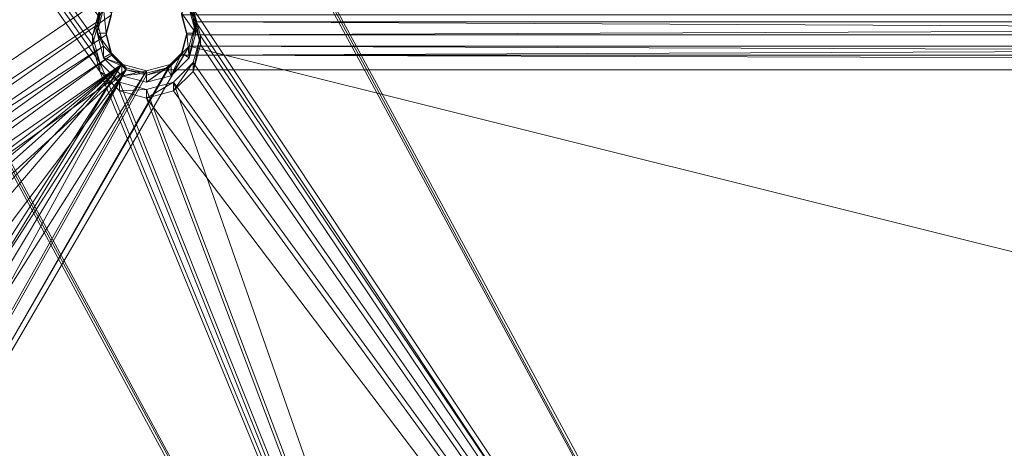
# Model space of a CAD drawing. Units: metres. Extents: x -0.107 to 0.407, y -0.351 to 0.189.
# Drawn here: x 0.003 to 0.058, y -0.292 to -0.268 of the extents above; entities that cross this region are included whole.
import ezdxf

# ---------------------------------------------------------------- set-up
doc = ezdxf.new("R2010")
doc.units = ezdxf.units.M
doc.header["$MEASUREMENT"] = 0
doc.layers.add('Mobilier 3D', color=7, linetype='Continuous')

# ---------------------------------------------------------------- blocks, each defined once
blk = doc.blocks.new('00k5u')
at = {"layer": 'Mobilier 3D', "color": 3, "linetype": 'Continuous', "lineweight": 0}
mesh = blk.add_polyface(dxfattribs=at)
corners = [(-0.218215, -0.487425, 0.459389), (-0.149157, -0.198415, 0.432345), (-0.118287, -0.12526, 0.421122)]
mesh.append_faces([[corners[k] for k in face] for face in [(0, 1, 2)]], dxfattribs={"color": 3})
mesh = blk.add_polyface(dxfattribs=at)
corners = [(-0.118287, -0.12526, 0.421122), (-0.115801, -0.125983, 0.42077), (-0.218215, -0.487425, 0.459389)]
mesh.append_faces([[corners[k] for k in face] for face in [(0, 1, 2)]], dxfattribs={"color": 3})
mesh = blk.add_polyface(dxfattribs=at)
corners = [(-0.14619, -0.197214, 0.438722), (-0.215901, -0.486818, 0.465988), (-0.116112, -0.125157, 0.427775)]
mesh.append_faces([[corners[k] for k in face] for face in [(0, 1, 2)]], dxfattribs={"color": 3})
mesh = blk.add_polyface(dxfattribs=at)
corners = [(-0.215655, -0.487146, 0.465969), (-0.116112, -0.125157, 0.427775), (-0.215901, -0.486818, 0.465988)]
mesh.append_faces([[corners[k] for k in face] for face in [(0, 1, 2)]], dxfattribs={"color": 3})
mesh = blk.add_polyface(dxfattribs=at)
corners = [(-0.115801, -0.125248, 0.427731), (-0.116112, -0.125157, 0.427775), (-0.215655, -0.487146, 0.465969)]
mesh.append_faces([[corners[k] for k in face] for face in [(0, 1, 2)]], dxfattribs={"color": 3})
mesh = blk.add_polyface(dxfattribs=at)
corners = [(-0.142382, -0.437298, 0.460703), (-0.115801, -0.125248, 0.427731), (-0.215655, -0.487146, 0.465969)]
mesh.append_faces([[corners[k] for k in face] for face in [(0, 1, 2)]], dxfattribs={"color": 3})
mesh = blk.add_polyface(dxfattribs=at)
corners = [(-0.218215, -0.487425, 0.459389), (-0.115801, -0.125983, 0.42077), (-0.216242, -0.490009, 0.459233)]
mesh.append_faces([[corners[k] for k in face] for face in [(0, 1, 2)]], dxfattribs={"color": 3})
mesh = blk.add_polyface(dxfattribs=at)
corners = [(-0.115801, -0.125983, 0.42077), (-0.141949, -0.438283, 0.453768), (-0.216242, -0.490009, 0.459233)]
mesh.append_faces([[corners[k] for k in face] for face in [(0, 1, 2)]], dxfattribs={"color": 3})
mesh = blk.add_polyface(dxfattribs=at)
corners = [(-0.146577, -0.198576, 0.43887), (-0.215901, -0.486818, 0.465988), (-0.14619, -0.197214, 0.438722)]
mesh.append_faces([[corners[k] for k in face] for face in [(0, 1, 2)]], dxfattribs={"color": 3})
mesh = blk.add_polyface(dxfattribs=at)
corners = [(-0.146577, -0.198576, 0.43887), (-0.14756, -0.199549, 0.439206), (-0.215901, -0.486818, 0.465988)]
mesh.append_faces([[corners[k] for k in face] for face in [(0, 1, 2)]], dxfattribs={"color": 3})
mesh = blk.add_polyface(dxfattribs=at)
corners = [(-0.159381, -0.38266, 0.445902), (-0.094797, -0.502, 0.4605), (-0.094797, -0.502486, 0.45653)]
mesh.append_faces([[corners[k] for k in face] for face in [(0, 1, 2)]], dxfattribs={"color": 3})
mesh = blk.add_polyface(dxfattribs=at)
corners = [(-0.159381, -0.383146, 0.441931), (-0.159381, -0.38266, 0.445902), (-0.094797, -0.502486, 0.45653)]
mesh.append_faces([[corners[k] for k in face] for face in [(0, 1, 2)]], dxfattribs={"color": 3})
mesh = blk.add_polyface(dxfattribs=at)
corners = [(-0.159381, -0.38266, 0.445902), (-0.137402, -0.43796, 0.452666), (-0.094797, -0.502, 0.4605)]
mesh.append_faces([[corners[k] for k in face] for face in [(0, 1, 2)]], dxfattribs={"color": 3})
mesh = blk.add_polyface(dxfattribs=at)
corners = [(-0.094797, -0.502486, 0.45653), (-0.137402, -0.438445, 0.448696), (-0.159381, -0.383146, 0.441931)]
mesh.append_faces([[corners[k] for k in face] for face in [(0, 1, 2)]], dxfattribs={"color": 3})
mesh = blk.add_polyface(dxfattribs=at)
corners = [(-0.177, -0.39254, 0.44308), (-0.1175, -0.502, 0.4605), (-0.177, -0.392055, 0.447051)]
mesh.append_faces([[corners[k] for k in face] for face in [(0, 1, 2)]], dxfattribs={"color": 3})
mesh = blk.add_polyface(dxfattribs=at)
corners = [(-0.1175, -0.502, 0.4605), (-0.142598, -0.440937, 0.45303), (-0.177, -0.392055, 0.447051)]
mesh.append_faces([[corners[k] for k in face] for face in [(0, 1, 2)]], dxfattribs={"color": 3})
mesh = blk.add_polyface(dxfattribs=at)
corners = [(-0.177, -0.392055, 0.447051), (-0.142598, -0.440937, 0.45303), (-0.143, -0.439449, 0.452848)]
mesh.append_faces([[corners[k] for k in face] for face in [(0, 1, 2)]], dxfattribs={"color": 3})
mesh = blk.add_polyface(dxfattribs=at)
corners = [(-0.177, -0.392055, 0.447051), (-0.143, -0.439449, 0.452848), (-0.142598, -0.43796, 0.452666)]
mesh.append_faces([[corners[k] for k in face] for face in [(0, 1, 2)]], dxfattribs={"color": 3})
mesh = blk.add_polyface(dxfattribs=at)
corners = [(-0.1175, -0.502486, 0.45653), (-0.1175, -0.502, 0.4605), (-0.177, -0.39254, 0.44308)]
mesh.append_faces([[corners[k] for k in face] for face in [(0, 1, 2)]], dxfattribs={"color": 3})
mesh = blk.add_polyface(dxfattribs=at)
corners = [(-0.142598, -0.438445, 0.448696), (-0.143, -0.439934, 0.448878), (-0.177, -0.39254, 0.44308)]
mesh.append_faces([[corners[k] for k in face] for face in [(0, 1, 2)]], dxfattribs={"color": 3})
mesh = blk.add_polyface(dxfattribs=at)
corners = [(-0.177, -0.39254, 0.44308), (-0.143, -0.439934, 0.448878), (-0.142598, -0.441423, 0.44906)]
mesh.append_faces([[corners[k] for k in face] for face in [(0, 1, 2)]], dxfattribs={"color": 3})
mesh = blk.add_polyface(dxfattribs=at)
corners = [(-0.177, -0.39254, 0.44308), (-0.142598, -0.441423, 0.44906), (-0.1175, -0.502486, 0.45653)]
mesh.append_faces([[corners[k] for k in face] for face in [(0, 1, 2)]], dxfattribs={"color": 3})
mesh = blk.add_polyface(dxfattribs=at)
corners = [(-0.142382, -0.437298, 0.460703), (-0.215655, -0.487146, 0.465969), (-0.14275, -0.438666, 0.460847)]
mesh.append_faces([[corners[k] for k in face] for face in [(0, 1, 2)]], dxfattribs={"color": 3})
mesh = blk.add_polyface(dxfattribs=at)
corners = [(-0.142382, -0.437929, 0.454736), (-0.142382, -0.437298, 0.460703), (-0.14275, -0.438666, 0.460847)]
mesh.append_faces([[corners[k] for k in face] for face in [(0, 1, 2)]], dxfattribs={"color": 3})
mesh = blk.add_polyface(dxfattribs=at)
corners = [(-0.13725, -0.438666, 0.460847), (0.13725, -0.438666, 0.460847), (-0.137618, -0.437298, 0.460703)]
mesh.append_faces([[corners[k] for k in face] for face in [(0, 1, 2)]], dxfattribs={"color": 3})
mesh = blk.add_polyface(dxfattribs=at)
corners = [(-0.137618, -0.437298, 0.460703), (0.13725, -0.438666, 0.460847), (0.137618, -0.437298, 0.460703)]
mesh.append_faces([[corners[k] for k in face] for face in [(0, 1, 2)]], dxfattribs={"color": 3})
mesh = blk.add_polyface(dxfattribs=at)
corners = [(-0.13725, -0.439296, 0.45488), (-0.13725, -0.438666, 0.460847), (-0.137618, -0.437298, 0.460703)]
mesh.append_faces([[corners[k] for k in face] for face in [(0, 1, 2)]], dxfattribs={"color": 3})
mesh = blk.add_polyface(dxfattribs=at)
corners = [(-0.13725, -0.439296, 0.45488), (-0.137618, -0.437298, 0.460703), (-0.137618, -0.437929, 0.454736)]
mesh.append_faces([[corners[k] for k in face] for face in [(0, 1, 2)]], dxfattribs={"color": 3})
mesh = blk.add_polyface(dxfattribs=at)
corners = [(-0.142598, -0.438445, 0.448696), (-0.142598, -0.43796, 0.452666), (-0.143, -0.439449, 0.452848)]
mesh.append_faces([[corners[k] for k in face] for face in [(0, 1, 2)]], dxfattribs={"color": 3})
mesh = blk.add_polyface(dxfattribs=at)
corners = [(-0.142382, -0.437929, 0.454736), (-0.14275, -0.438666, 0.460847), (-0.14275, -0.439296, 0.45488)]
mesh.append_faces([[corners[k] for k in face] for face in [(0, 1, 2)]], dxfattribs={"color": 3})
mesh = blk.add_polyface(dxfattribs=at)
corners = [(-0.14225, -0.439296, 0.45488), (-0.142382, -0.437929, 0.454736), (-0.14275, -0.439296, 0.45488)]
mesh.append_faces([[corners[k] for k in face] for face in [(0, 1, 2)]], dxfattribs={"color": 3})
mesh = blk.add_polyface(dxfattribs=at)
corners = [(-0.141949, -0.438177, 0.454762), (-0.142382, -0.437929, 0.454736), (-0.14225, -0.439296, 0.45488)]
mesh.append_faces([[corners[k] for k in face] for face in [(0, 1, 2)]], dxfattribs={"color": 3})
mesh = blk.add_polyface(dxfattribs=at)
corners = [(-0.138051, -0.438177, 0.454762), (-0.13725, -0.439296, 0.45488), (-0.137618, -0.437929, 0.454736)]
mesh.append_faces([[corners[k] for k in face] for face in [(0, 1, 2)]], dxfattribs={"color": 3})
mesh = blk.add_polyface(dxfattribs=at)
corners = [(-0.094797, -0.502, 0.4605), (-0.137402, -0.43796, 0.452666), (-0.137, -0.439449, 0.452848)]
mesh.append_faces([[corners[k] for k in face] for face in [(0, 1, 2)]], dxfattribs={"color": 3})
mesh = blk.add_polyface(dxfattribs=at)
corners = [(-0.137, -0.439934, 0.448878), (-0.137, -0.439449, 0.452848), (-0.137402, -0.43796, 0.452666)]
mesh.append_faces([[corners[k] for k in face] for face in [(0, 1, 2)]], dxfattribs={"color": 3})
mesh = blk.add_polyface(dxfattribs=at)
corners = [(-0.137, -0.439934, 0.448878), (-0.137402, -0.43796, 0.452666), (-0.137402, -0.438445, 0.448696)]
mesh.append_faces([[corners[k] for k in face] for face in [(0, 1, 2)]], dxfattribs={"color": 3})
mesh = blk.add_polyface(dxfattribs=at)
corners = [(-0.141949, -0.438283, 0.453768), (-0.14225, -0.439401, 0.453886), (-0.216242, -0.490009, 0.459233)]
mesh.append_faces([[corners[k] for k in face] for face in [(0, 1, 2)]], dxfattribs={"color": 3})
mesh = blk.add_polyface(dxfattribs=at)
corners = [(-0.142598, -0.438445, 0.448696), (-0.143, -0.439449, 0.452848), (-0.143, -0.439934, 0.448878)]
mesh.append_faces([[corners[k] for k in face] for face in [(0, 1, 2)]], dxfattribs={"color": 3})
mesh = blk.add_polyface(dxfattribs=at)
corners = [(-0.141949, -0.438283, 0.453768), (-0.141949, -0.438177, 0.454762), (-0.14225, -0.439296, 0.45488)]
mesh.append_faces([[corners[k] for k in face] for face in [(0, 1, 2)]], dxfattribs={"color": 3})
mesh = blk.add_polyface(dxfattribs=at)
corners = [(-0.141949, -0.438283, 0.453768), (-0.14225, -0.439296, 0.45488), (-0.14225, -0.439401, 0.453886)]
mesh.append_faces([[corners[k] for k in face] for face in [(0, 1, 2)]], dxfattribs={"color": 3})
mesh = blk.add_polyface(dxfattribs=at)
corners = [(-0.13775, -0.439401, 0.453886), (-0.13775, -0.439296, 0.45488), (-0.138051, -0.438177, 0.454762)]
mesh.append_faces([[corners[k] for k in face] for face in [(0, 1, 2)]], dxfattribs={"color": 3})
mesh = blk.add_polyface(dxfattribs=at)
corners = [(-0.13775, -0.439401, 0.453886), (-0.138051, -0.438177, 0.454762), (-0.138051, -0.438283, 0.453768)]
mesh.append_faces([[corners[k] for k in face] for face in [(0, 1, 2)]], dxfattribs={"color": 3})
mesh = blk.add_polyface(dxfattribs=at)
corners = [(-0.13775, -0.439296, 0.45488), (-0.13725, -0.439296, 0.45488), (-0.138051, -0.438177, 0.454762)]
mesh.append_faces([[corners[k] for k in face] for face in [(0, 1, 2)]], dxfattribs={"color": 3})
mesh = blk.add_polyface(dxfattribs=at)
corners = [(-0.138051, -0.438283, 0.453768), (0.138051, -0.438283, 0.453768), (-0.13775, -0.439401, 0.453886)]
mesh.append_faces([[corners[k] for k in face] for face in [(0, 1, 2)]], dxfattribs={"color": 3})
mesh = blk.add_polyface(dxfattribs=at)
corners = [(-0.13775, -0.439401, 0.453886), (0.138051, -0.438283, 0.453768), (0.13775, -0.439401, 0.453886)]
mesh.append_faces([[corners[k] for k in face] for face in [(0, 1, 2)]], dxfattribs={"color": 3})
mesh = blk.add_polyface(dxfattribs=at)
corners = [(-0.094797, -0.502486, 0.45653), (-0.137, -0.439934, 0.448878), (-0.137402, -0.438445, 0.448696)]
mesh.append_faces([[corners[k] for k in face] for face in [(0, 1, 2)]], dxfattribs={"color": 3})
mesh = blk.add_polyface(dxfattribs=at)
corners = [(-0.14275, -0.438666, 0.460847), (-0.215655, -0.487146, 0.465969), (-0.142382, -0.440033, 0.460991)]
mesh.append_faces([[corners[k] for k in face] for face in [(0, 1, 2)]], dxfattribs={"color": 3})
mesh = blk.add_polyface(dxfattribs=at)
corners = [(-0.14275, -0.439296, 0.45488), (-0.14275, -0.438666, 0.460847), (-0.142382, -0.440033, 0.460991)]
mesh.append_faces([[corners[k] for k in face] for face in [(0, 1, 2)]], dxfattribs={"color": 3})
mesh = blk.add_polyface(dxfattribs=at)
corners = [(-0.137618, -0.440033, 0.460991), (0.137618, -0.440033, 0.460991), (-0.13725, -0.438666, 0.460847)]
mesh.append_faces([[corners[k] for k in face] for face in [(0, 1, 2)]], dxfattribs={"color": 3})
mesh = blk.add_polyface(dxfattribs=at)
corners = [(-0.137618, -0.440664, 0.455025), (-0.137618, -0.440033, 0.460991), (-0.13725, -0.438666, 0.460847)]
mesh.append_faces([[corners[k] for k in face] for face in [(0, 1, 2)]], dxfattribs={"color": 3})
mesh = blk.add_polyface(dxfattribs=at)
corners = [(-0.137618, -0.440664, 0.455025), (-0.13725, -0.438666, 0.460847), (-0.13725, -0.439296, 0.45488)]
mesh.append_faces([[corners[k] for k in face] for face in [(0, 1, 2)]], dxfattribs={"color": 3})
mesh = blk.add_polyface(dxfattribs=at)
corners = [(-0.13725, -0.438666, 0.460847), (0.137618, -0.440033, 0.460991), (0.13725, -0.438666, 0.460847)]
mesh.append_faces([[corners[k] for k in face] for face in [(0, 1, 2)]], dxfattribs={"color": 3})
mesh = blk.add_polyface(dxfattribs=at)
corners = [(-0.216242, -0.490009, 0.459233), (-0.14225, -0.439401, 0.453886), (-0.141949, -0.44052, 0.454004)]
mesh.append_faces([[corners[k] for k in face] for face in [(0, 1, 2)]], dxfattribs={"color": 3})
mesh = blk.add_polyface(dxfattribs=at)
corners = [(-0.143, -0.439934, 0.448878), (-0.143, -0.439449, 0.452848), (-0.142598, -0.440937, 0.45303)]
mesh.append_faces([[corners[k] for k in face] for face in [(0, 1, 2)]], dxfattribs={"color": 3})
mesh = blk.add_polyface(dxfattribs=at)
corners = [(-0.14275, -0.439296, 0.45488), (-0.142382, -0.440033, 0.460991), (-0.142382, -0.440664, 0.455025)]
mesh.append_faces([[corners[k] for k in face] for face in [(0, 1, 2)]], dxfattribs={"color": 3})
mesh = blk.add_polyface(dxfattribs=at)
corners = [(-0.14225, -0.439296, 0.45488), (-0.14275, -0.439296, 0.45488), (-0.141949, -0.440415, 0.454998)]
mesh.append_faces([[corners[k] for k in face] for face in [(0, 1, 2)]], dxfattribs={"color": 3})
mesh = blk.add_polyface(dxfattribs=at)
corners = [(-0.141949, -0.440415, 0.454998), (-0.14275, -0.439296, 0.45488), (-0.142382, -0.440664, 0.455025)]
mesh.append_faces([[corners[k] for k in face] for face in [(0, 1, 2)]], dxfattribs={"color": 3})
mesh = blk.add_polyface(dxfattribs=at)
corners = [(-0.14225, -0.439401, 0.453886), (-0.14225, -0.439296, 0.45488), (-0.141949, -0.440415, 0.454998)]
mesh.append_faces([[corners[k] for k in face] for face in [(0, 1, 2)]], dxfattribs={"color": 3})
mesh = blk.add_polyface(dxfattribs=at)
corners = [(-0.14225, -0.439401, 0.453886), (-0.141949, -0.440415, 0.454998), (-0.141949, -0.44052, 0.454004)]
mesh.append_faces([[corners[k] for k in face] for face in [(0, 1, 2)]], dxfattribs={"color": 3})
mesh = blk.add_polyface(dxfattribs=at)
corners = [(-0.138051, -0.44052, 0.454004), (-0.138051, -0.440415, 0.454998), (-0.13775, -0.439296, 0.45488)]
mesh.append_faces([[corners[k] for k in face] for face in [(0, 1, 2)]], dxfattribs={"color": 3})
mesh = blk.add_polyface(dxfattribs=at)
corners = [(-0.138051, -0.44052, 0.454004), (-0.13775, -0.439296, 0.45488), (-0.13775, -0.439401, 0.453886)]
mesh.append_faces([[corners[k] for k in face] for face in [(0, 1, 2)]], dxfattribs={"color": 3})
mesh = blk.add_polyface(dxfattribs=at)
corners = [(-0.138051, -0.440415, 0.454998), (-0.137618, -0.440664, 0.455025), (-0.13775, -0.439296, 0.45488)]
mesh.append_faces([[corners[k] for k in face] for face in [(0, 1, 2)]], dxfattribs={"color": 3})
mesh = blk.add_polyface(dxfattribs=at)
corners = [(-0.13775, -0.439401, 0.453886), (0.13775, -0.439401, 0.453886), (-0.138051, -0.44052, 0.454004)]
mesh.append_faces([[corners[k] for k in face] for face in [(0, 1, 2)]], dxfattribs={"color": 3})
mesh = blk.add_polyface(dxfattribs=at)
corners = [(-0.138051, -0.44052, 0.454004), (0.13775, -0.439401, 0.453886), (0.138051, -0.44052, 0.454004)]
mesh.append_faces([[corners[k] for k in face] for face in [(0, 1, 2)]], dxfattribs={"color": 3})
mesh = blk.add_polyface(dxfattribs=at)
corners = [(-0.13775, -0.439296, 0.45488), (-0.137618, -0.440664, 0.455025), (-0.13725, -0.439296, 0.45488)]
mesh.append_faces([[corners[k] for k in face] for face in [(0, 1, 2)]], dxfattribs={"color": 3})
mesh = blk.add_polyface(dxfattribs=at)
corners = [(-0.094797, -0.502, 0.4605), (-0.137, -0.439449, 0.452848), (-0.137402, -0.440937, 0.45303)]
mesh.append_faces([[corners[k] for k in face] for face in [(0, 1, 2)]], dxfattribs={"color": 3})
mesh = blk.add_polyface(dxfattribs=at)
corners = [(-0.137402, -0.441423, 0.44906), (-0.137402, -0.440937, 0.45303), (-0.137, -0.439449, 0.452848)]
mesh.append_faces([[corners[k] for k in face] for face in [(0, 1, 2)]], dxfattribs={"color": 3})
mesh = blk.add_polyface(dxfattribs=at)
corners = [(-0.137402, -0.441423, 0.44906), (-0.137, -0.439449, 0.452848), (-0.137, -0.439934, 0.448878)]
mesh.append_faces([[corners[k] for k in face] for face in [(0, 1, 2)]], dxfattribs={"color": 3})
mesh = blk.add_polyface(dxfattribs=at)
corners = [(-0.142382, -0.440033, 0.460991), (-0.215655, -0.487146, 0.465969), (-0.212937, -0.49045, 0.466319)]
mesh.append_faces([[corners[k] for k in face] for face in [(0, 1, 2)]], dxfattribs={"color": 3})
mesh = blk.add_polyface(dxfattribs=at)
corners = [(-0.142382, -0.440033, 0.460991), (-0.212937, -0.49045, 0.466319), (-0.141375, -0.441034, 0.461097)]
mesh.append_faces([[corners[k] for k in face] for face in [(0, 1, 2)]], dxfattribs={"color": 3})
mesh = blk.add_polyface(dxfattribs=at)
corners = [(-0.184536, -0.520391, 0.469482), (0.184536, -0.520391, 0.469482), (-0.137618, -0.440033, 0.460991)]
mesh.append_faces([[corners[k] for k in face] for face in [(0, 1, 2)]], dxfattribs={"color": 3})
mesh = blk.add_polyface(dxfattribs=at)
corners = [(-0.137618, -0.440033, 0.460991), (-0.138625, -0.441034, 0.461097), (-0.184536, -0.520391, 0.469482)]
mesh.append_faces([[corners[k] for k in face] for face in [(0, 1, 2)]], dxfattribs={"color": 3})
mesh = blk.add_polyface(dxfattribs=at)
corners = [(-0.143, -0.439934, 0.448878), (-0.142598, -0.440937, 0.45303), (-0.142598, -0.441423, 0.44906)]
mesh.append_faces([[corners[k] for k in face] for face in [(0, 1, 2)]], dxfattribs={"color": 3})
mesh = blk.add_polyface(dxfattribs=at)
corners = [(-0.142382, -0.440664, 0.455025), (-0.142382, -0.440033, 0.460991), (-0.141375, -0.441034, 0.461097)]
mesh.append_faces([[corners[k] for k in face] for face in [(0, 1, 2)]], dxfattribs={"color": 3})
mesh = blk.add_polyface(dxfattribs=at)
corners = [(-0.138625, -0.441665, 0.45513), (-0.138625, -0.441034, 0.461097), (-0.137618, -0.440033, 0.460991)]
mesh.append_faces([[corners[k] for k in face] for face in [(0, 1, 2)]], dxfattribs={"color": 3})
mesh = blk.add_polyface(dxfattribs=at)
corners = [(-0.138625, -0.441665, 0.45513), (-0.137618, -0.440033, 0.460991), (-0.137618, -0.440664, 0.455025)]
mesh.append_faces([[corners[k] for k in face] for face in [(0, 1, 2)]], dxfattribs={"color": 3})
mesh = blk.add_polyface(dxfattribs=at)
corners = [(0.184536, -0.520391, 0.469482), (0.138625, -0.441034, 0.461097), (-0.137618, -0.440033, 0.460991)]
mesh.append_faces([[corners[k] for k in face] for face in [(0, 1, 2)]], dxfattribs={"color": 3})
mesh = blk.add_polyface(dxfattribs=at)
corners = [(-0.137618, -0.440033, 0.460991), (0.138625, -0.441034, 0.461097), (0.137618, -0.440033, 0.460991)]
mesh.append_faces([[corners[k] for k in face] for face in [(0, 1, 2)]], dxfattribs={"color": 3})
mesh = blk.add_polyface(dxfattribs=at)
corners = [(-0.137402, -0.441423, 0.44906), (-0.137, -0.439934, 0.448878), (-0.094797, -0.502486, 0.45653)]
mesh.append_faces([[corners[k] for k in face] for face in [(0, 1, 2)]], dxfattribs={"color": 3})
mesh = blk.add_polyface(dxfattribs=at)
corners = [(-0.216242, -0.490009, 0.459233), (-0.141949, -0.44052, 0.454004), (-0.213858, -0.493018, 0.459551)]
mesh.append_faces([[corners[k] for k in face] for face in [(0, 1, 2)]], dxfattribs={"color": 3})
mesh = blk.add_polyface(dxfattribs=at)
corners = [(-0.213858, -0.493018, 0.459551), (-0.141949, -0.44052, 0.454004), (-0.141125, -0.441339, 0.45409)]
mesh.append_faces([[corners[k] for k in face] for face in [(0, 1, 2)]], dxfattribs={"color": 3})
mesh = blk.add_polyface(dxfattribs=at)
corners = [(-0.141949, -0.440415, 0.454998), (-0.142382, -0.440664, 0.455025), (-0.141125, -0.441234, 0.455085)]
mesh.append_faces([[corners[k] for k in face] for face in [(0, 1, 2)]], dxfattribs={"color": 3})
mesh = blk.add_polyface(dxfattribs=at)
corners = [(-0.142382, -0.440664, 0.455025), (-0.141375, -0.441034, 0.461097), (-0.141375, -0.441665, 0.45513)]
mesh.append_faces([[corners[k] for k in face] for face in [(0, 1, 2)]], dxfattribs={"color": 3})
mesh = blk.add_polyface(dxfattribs=at)
corners = [(-0.141125, -0.441234, 0.455085), (-0.142382, -0.440664, 0.455025), (-0.141375, -0.441665, 0.45513)]
mesh.append_faces([[corners[k] for k in face] for face in [(0, 1, 2)]], dxfattribs={"color": 3})
mesh = blk.add_polyface(dxfattribs=at)
corners = [(-0.141949, -0.44052, 0.454004), (-0.141949, -0.440415, 0.454998), (-0.141125, -0.441234, 0.455085)]
mesh.append_faces([[corners[k] for k in face] for face in [(0, 1, 2)]], dxfattribs={"color": 3})
mesh = blk.add_polyface(dxfattribs=at)
corners = [(-0.141949, -0.44052, 0.454004), (-0.141125, -0.441234, 0.455085), (-0.141125, -0.441339, 0.45409)]
mesh.append_faces([[corners[k] for k in face] for face in [(0, 1, 2)]], dxfattribs={"color": 3})
mesh = blk.add_polyface(dxfattribs=at)
corners = [(-0.138875, -0.441339, 0.45409), (-0.138875, -0.441234, 0.455085), (-0.138051, -0.440415, 0.454998)]
mesh.append_faces([[corners[k] for k in face] for face in [(0, 1, 2)]], dxfattribs={"color": 3})
mesh = blk.add_polyface(dxfattribs=at)
corners = [(-0.138875, -0.441339, 0.45409), (-0.138051, -0.440415, 0.454998), (-0.138051, -0.44052, 0.454004)]
mesh.append_faces([[corners[k] for k in face] for face in [(0, 1, 2)]], dxfattribs={"color": 3})
mesh = blk.add_polyface(dxfattribs=at)
corners = [(-0.138875, -0.441234, 0.455085), (-0.138625, -0.441665, 0.45513), (-0.138051, -0.440415, 0.454998)]
mesh.append_faces([[corners[k] for k in face] for face in [(0, 1, 2)]], dxfattribs={"color": 3})
mesh = blk.add_polyface(dxfattribs=at)
corners = [(0.138875, -0.441339, 0.45409), (-0.138875, -0.441339, 0.45409), (-0.138051, -0.44052, 0.454004)]
mesh.append_faces([[corners[k] for k in face] for face in [(0, 1, 2)]], dxfattribs={"color": 3})
mesh = blk.add_polyface(dxfattribs=at)
corners = [(-0.138051, -0.440415, 0.454998), (-0.138625, -0.441665, 0.45513), (-0.137618, -0.440664, 0.455025)]
mesh.append_faces([[corners[k] for k in face] for face in [(0, 1, 2)]], dxfattribs={"color": 3})
mesh = blk.add_polyface(dxfattribs=at)
corners = [(-0.138051, -0.44052, 0.454004), (0.138051, -0.44052, 0.454004), (0.138875, -0.441339, 0.45409)]
mesh.append_faces([[corners[k] for k in face] for face in [(0, 1, 2)]], dxfattribs={"color": 3})
mesh = blk.add_polyface(dxfattribs=at)
corners = [(-0.213858, -0.493018, 0.459551), (-0.141125, -0.441339, 0.45409), (-0.207237, -0.501372, 0.460434)]
mesh.append_faces([[corners[k] for k in face] for face in [(0, 1, 2)]], dxfattribs={"color": 3})
mesh = blk.add_polyface(dxfattribs=at)
corners = [(-0.141375, -0.441034, 0.461097), (-0.212937, -0.49045, 0.466319), (-0.210788, -0.493061, 0.466594)]
mesh.append_faces([[corners[k] for k in face] for face in [(0, 1, 2)]], dxfattribs={"color": 3})
mesh = blk.add_polyface(dxfattribs=at)
corners = [(-0.141375, -0.441034, 0.461097), (-0.210788, -0.493061, 0.466594), (-0.20866, -0.496227, 0.466929)]
mesh.append_faces([[corners[k] for k in face] for face in [(0, 1, 2)]], dxfattribs={"color": 3})
mesh = blk.add_polyface(dxfattribs=at)
corners = [(-0.20866, -0.496227, 0.466929), (-0.206775, -0.499032, 0.467225), (-0.141375, -0.441034, 0.461097)]
mesh.append_faces([[corners[k] for k in face] for face in [(0, 1, 2)]], dxfattribs={"color": 3})
mesh = blk.add_polyface(dxfattribs=at)
corners = [(-0.207237, -0.501372, 0.460434), (-0.141125, -0.441339, 0.45409), (-0.196834, -0.515067, 0.461881)]
mesh.append_faces([[corners[k] for k in face] for face in [(0, 1, 2)]], dxfattribs={"color": 3})
mesh = blk.add_polyface(dxfattribs=at)
corners = [(-0.141375, -0.441034, 0.461097), (-0.206775, -0.499032, 0.467225), (-0.202666, -0.505147, 0.467872)]
mesh.append_faces([[corners[k] for k in face] for face in [(0, 1, 2)]], dxfattribs={"color": 3})
mesh = blk.add_polyface(dxfattribs=at)
corners = [(-0.141375, -0.441034, 0.461097), (-0.202666, -0.505147, 0.467872), (-0.199908, -0.509252, 0.468305)]
mesh.append_faces([[corners[k] for k in face] for face in [(0, 1, 2)]], dxfattribs={"color": 3})
mesh = blk.add_polyface(dxfattribs=at)
corners = [(-0.19136, -0.518527, 0.469285), (-0.141375, -0.441034, 0.461097), (-0.199908, -0.509252, 0.468305)]
mesh.append_faces([[corners[k] for k in face] for face in [(0, 1, 2)]], dxfattribs={"color": 3})
mesh = blk.add_polyface(dxfattribs=at)
corners = [(-0.191442, -0.519341, 0.462332), (-0.196834, -0.515067, 0.461881), (-0.141125, -0.441339, 0.45409)]
mesh.append_faces([[corners[k] for k in face] for face in [(0, 1, 2)]], dxfattribs={"color": 3})
mesh = blk.add_polyface(dxfattribs=at)
corners = [(-0.191442, -0.519341, 0.462332), (-0.141125, -0.441339, 0.45409), (-0.18862, -0.520624, 0.462468)]
mesh.append_faces([[corners[k] for k in face] for face in [(0, 1, 2)]], dxfattribs={"color": 3})
mesh = blk.add_polyface(dxfattribs=at)
corners = [(-0.189505, -0.519549, 0.469393), (-0.141375, -0.441034, 0.461097), (-0.19136, -0.518527, 0.469285)]
mesh.append_faces([[corners[k] for k in face] for face in [(0, 1, 2)]], dxfattribs={"color": 3})
mesh = blk.add_polyface(dxfattribs=at)
corners = [(-0.189505, -0.519549, 0.469393), (-0.14, -0.441401, 0.461136), (-0.141375, -0.441034, 0.461097)]
mesh.append_faces([[corners[k] for k in face] for face in [(0, 1, 2)]], dxfattribs={"color": 3})
mesh = blk.add_polyface(dxfattribs=at)
corners = [(-0.18862, -0.520624, 0.462468), (-0.141125, -0.441339, 0.45409), (-0.184758, -0.521126, 0.462521)]
mesh.append_faces([[corners[k] for k in face] for face in [(0, 1, 2)]], dxfattribs={"color": 3})
mesh = blk.add_polyface(dxfattribs=at)
corners = [(-0.184758, -0.521126, 0.462521), (0.138875, -0.441339, 0.45409), (0.184758, -0.521126, 0.462521)]
mesh.append_faces([[corners[k] for k in face] for face in [(0, 1, 2)]], dxfattribs={"color": 3})
mesh = blk.add_polyface(dxfattribs=at)
corners = [(-0.141125, -0.441339, 0.45409), (-0.14, -0.441639, 0.454122), (-0.184758, -0.521126, 0.462521)]
mesh.append_faces([[corners[k] for k in face] for face in [(0, 1, 2)]], dxfattribs={"color": 3})
mesh = blk.add_polyface(dxfattribs=at)
corners = [(-0.184758, -0.521126, 0.462521), (-0.14, -0.441639, 0.454122), (-0.138875, -0.441339, 0.45409)]
mesh.append_faces([[corners[k] for k in face] for face in [(0, 1, 2)]], dxfattribs={"color": 3})
mesh = blk.add_polyface(dxfattribs=at)
corners = [(-0.184758, -0.521126, 0.462521), (-0.138875, -0.441339, 0.45409), (0.138875, -0.441339, 0.45409)]
mesh.append_faces([[corners[k] for k in face] for face in [(0, 1, 2)]], dxfattribs={"color": 3})
mesh = blk.add_polyface(dxfattribs=at)
corners = [(-0.184536, -0.520391, 0.469482), (-0.138625, -0.441034, 0.461097), (-0.14, -0.441401, 0.461136)]
mesh.append_faces([[corners[k] for k in face] for face in [(0, 1, 2)]], dxfattribs={"color": 3})
mesh = blk.add_polyface(dxfattribs=at)
corners = [(-0.1175, -0.502, 0.4605), (-0.1415, -0.442027, 0.453164), (-0.142598, -0.440937, 0.45303)]
mesh.append_faces([[corners[k] for k in face] for face in [(0, 1, 2)]], dxfattribs={"color": 3})
mesh = blk.add_polyface(dxfattribs=at)
corners = [(-0.142598, -0.441423, 0.44906), (-0.142598, -0.440937, 0.45303), (-0.1415, -0.442027, 0.453164)]
mesh.append_faces([[corners[k] for k in face] for face in [(0, 1, 2)]], dxfattribs={"color": 3})
mesh = blk.add_polyface(dxfattribs=at)
corners = [(-0.141375, -0.441665, 0.45513), (-0.141375, -0.441034, 0.461097), (-0.14, -0.441401, 0.461136)]
mesh.append_faces([[corners[k] for k in face] for face in [(0, 1, 2)]], dxfattribs={"color": 3})
mesh = blk.add_polyface(dxfattribs=at)
corners = [(-0.141125, -0.441234, 0.455085), (-0.141375, -0.441665, 0.45513), (-0.14, -0.441534, 0.455117)]
mesh.append_faces([[corners[k] for k in face] for face in [(0, 1, 2)]], dxfattribs={"color": 3})
mesh = blk.add_polyface(dxfattribs=at)
corners = [(-0.141125, -0.441339, 0.45409), (-0.141125, -0.441234, 0.455085), (-0.14, -0.441534, 0.455117)]
mesh.append_faces([[corners[k] for k in face] for face in [(0, 1, 2)]], dxfattribs={"color": 3})
mesh = blk.add_polyface(dxfattribs=at)
corners = [(-0.141125, -0.441339, 0.45409), (-0.14, -0.441534, 0.455117), (-0.14, -0.441639, 0.454122)]
mesh.append_faces([[corners[k] for k in face] for face in [(0, 1, 2)]], dxfattribs={"color": 3})
mesh = blk.add_polyface(dxfattribs=at)
corners = [(-0.14, -0.442031, 0.455169), (-0.14, -0.441401, 0.461136), (-0.138625, -0.441034, 0.461097)]
mesh.append_faces([[corners[k] for k in face] for face in [(0, 1, 2)]], dxfattribs={"color": 3})
mesh = blk.add_polyface(dxfattribs=at)
corners = [(-0.14, -0.442031, 0.455169), (-0.138625, -0.441034, 0.461097), (-0.138625, -0.441665, 0.45513)]
mesh.append_faces([[corners[k] for k in face] for face in [(0, 1, 2)]], dxfattribs={"color": 3})
mesh = blk.add_polyface(dxfattribs=at)
corners = [(-0.14, -0.441639, 0.454122), (-0.14, -0.441534, 0.455117), (-0.138875, -0.441234, 0.455085)]
mesh.append_faces([[corners[k] for k in face] for face in [(0, 1, 2)]], dxfattribs={"color": 3})
mesh = blk.add_polyface(dxfattribs=at)
corners = [(-0.14, -0.441639, 0.454122), (-0.138875, -0.441234, 0.455085), (-0.138875, -0.441339, 0.45409)]
mesh.append_faces([[corners[k] for k in face] for face in [(0, 1, 2)]], dxfattribs={"color": 3})
mesh = blk.add_polyface(dxfattribs=at)
corners = [(-0.14, -0.441534, 0.455117), (-0.14, -0.442031, 0.455169), (-0.138875, -0.441234, 0.455085)]
mesh.append_faces([[corners[k] for k in face] for face in [(0, 1, 2)]], dxfattribs={"color": 3})
mesh = blk.add_polyface(dxfattribs=at)
corners = [(-0.138875, -0.441234, 0.455085), (-0.14, -0.442031, 0.455169), (-0.138625, -0.441665, 0.45513)]
mesh.append_faces([[corners[k] for k in face] for face in [(0, 1, 2)]], dxfattribs={"color": 3})
mesh = blk.add_polyface(dxfattribs=at)
corners = [(-0.1385, -0.442027, 0.453164), (-0.094797, -0.502, 0.4605), (-0.137402, -0.440937, 0.45303)]
mesh.append_faces([[corners[k] for k in face] for face in [(0, 1, 2)]], dxfattribs={"color": 3})
mesh = blk.add_polyface(dxfattribs=at)
corners = [(-0.1385, -0.442513, 0.449193), (-0.1385, -0.442027, 0.453164), (-0.137402, -0.440937, 0.45303)]
mesh.append_faces([[corners[k] for k in face] for face in [(0, 1, 2)]], dxfattribs={"color": 3})
mesh = blk.add_polyface(dxfattribs=at)
corners = [(-0.1385, -0.442513, 0.449193), (-0.137402, -0.440937, 0.45303), (-0.137402, -0.441423, 0.44906)]
mesh.append_faces([[corners[k] for k in face] for face in [(0, 1, 2)]], dxfattribs={"color": 3})
mesh = blk.add_polyface(dxfattribs=at)
corners = [(-0.184536, -0.520391, 0.469482), (-0.14, -0.441401, 0.461136), (-0.189505, -0.519549, 0.469393)]
mesh.append_faces([[corners[k] for k in face] for face in [(0, 1, 2)]], dxfattribs={"color": 3})
mesh = blk.add_polyface(dxfattribs=at)
corners = [(-0.1175, -0.502486, 0.45653), (-0.142598, -0.441423, 0.44906), (-0.1415, -0.442513, 0.449193)]
mesh.append_faces([[corners[k] for k in face] for face in [(0, 1, 2)]], dxfattribs={"color": 3})
mesh = blk.add_polyface(dxfattribs=at)
corners = [(-0.142598, -0.441423, 0.44906), (-0.1415, -0.442027, 0.453164), (-0.1415, -0.442513, 0.449193)]
mesh.append_faces([[corners[k] for k in face] for face in [(0, 1, 2)]], dxfattribs={"color": 3})
mesh = blk.add_polyface(dxfattribs=at)
corners = [(-0.141375, -0.441665, 0.45513), (-0.14, -0.441401, 0.461136), (-0.14, -0.442031, 0.455169)]
mesh.append_faces([[corners[k] for k in face] for face in [(0, 1, 2)]], dxfattribs={"color": 3})
mesh = blk.add_polyface(dxfattribs=at)
corners = [(-0.14, -0.441534, 0.455117), (-0.141375, -0.441665, 0.45513), (-0.14, -0.442031, 0.455169)]
mesh.append_faces([[corners[k] for k in face] for face in [(0, 1, 2)]], dxfattribs={"color": 3})
mesh = blk.add_polyface(dxfattribs=at)
corners = [(-0.094797, -0.502486, 0.45653), (-0.1385, -0.442513, 0.449193), (-0.137402, -0.441423, 0.44906)]
mesh.append_faces([[corners[k] for k in face] for face in [(0, 1, 2)]], dxfattribs={"color": 3})
mesh = blk.add_polyface(dxfattribs=at)
corners = [(-0.14, -0.442426, 0.453213), (-0.1415, -0.442027, 0.453164), (-0.1175, -0.502, 0.4605)]
mesh.append_faces([[corners[k] for k in face] for face in [(0, 1, 2)]], dxfattribs={"color": 3})
mesh = blk.add_polyface(dxfattribs=at)
corners = [(-0.1415, -0.442513, 0.449193), (-0.1415, -0.442027, 0.453164), (-0.14, -0.442426, 0.453213)]
mesh.append_faces([[corners[k] for k in face] for face in [(0, 1, 2)]], dxfattribs={"color": 3})
mesh = blk.add_polyface(dxfattribs=at)
corners = [(-0.1415, -0.442513, 0.449193), (-0.14, -0.442426, 0.453213), (-0.14, -0.442912, 0.449242)]
mesh.append_faces([[corners[k] for k in face] for face in [(0, 1, 2)]], dxfattribs={"color": 3})
mesh = blk.add_polyface(dxfattribs=at)
corners = [(-0.14, -0.442426, 0.453213), (-0.1175, -0.502, 0.4605), (-0.1385, -0.442027, 0.453164)]
mesh.append_faces([[corners[k] for k in face] for face in [(0, 1, 2)]], dxfattribs={"color": 3})
mesh = blk.add_polyface(dxfattribs=at)
corners = [(-0.14, -0.442912, 0.449242), (-0.14, -0.442426, 0.453213), (-0.1385, -0.442027, 0.453164)]
mesh.append_faces([[corners[k] for k in face] for face in [(0, 1, 2)]], dxfattribs={"color": 3})
mesh = blk.add_polyface(dxfattribs=at)
corners = [(-0.14, -0.442912, 0.449242), (-0.1385, -0.442027, 0.453164), (-0.1385, -0.442513, 0.449193)]
mesh.append_faces([[corners[k] for k in face] for face in [(0, 1, 2)]], dxfattribs={"color": 3})
mesh = blk.add_polyface(dxfattribs=at)
corners = [(-0.1385, -0.442027, 0.453164), (-0.1175, -0.502, 0.4605), (-0.094797, -0.502, 0.4605)]
mesh.append_faces([[corners[k] for k in face] for face in [(0, 1, 2)]], dxfattribs={"color": 3})
mesh = blk.add_polyface(dxfattribs=at)
corners = [(-0.1175, -0.502486, 0.45653), (-0.1415, -0.442513, 0.449193), (-0.14, -0.442912, 0.449242)]
mesh.append_faces([[corners[k] for k in face] for face in [(0, 1, 2)]], dxfattribs={"color": 3})
mesh = blk.add_polyface(dxfattribs=at)
corners = [(-0.094797, -0.502486, 0.45653), (-0.14, -0.442912, 0.449242), (-0.1385, -0.442513, 0.449193)]
mesh.append_faces([[corners[k] for k in face] for face in [(0, 1, 2)]], dxfattribs={"color": 3})
mesh = blk.add_polyface(dxfattribs=at)
corners = [(-0.1175, -0.502486, 0.45653), (-0.14, -0.442912, 0.449242), (-0.094797, -0.502486, 0.45653)]
mesh.append_faces([[corners[k] for k in face] for face in [(0, 1, 2)]], dxfattribs={"color": 3})

msp = doc.modelspace()

# ---------------------------------------------------------------- block references
msp.add_blockref('00k5u', (0.15029, 0.170151, -0.46091))

doc.saveas('drawing.dxf')
